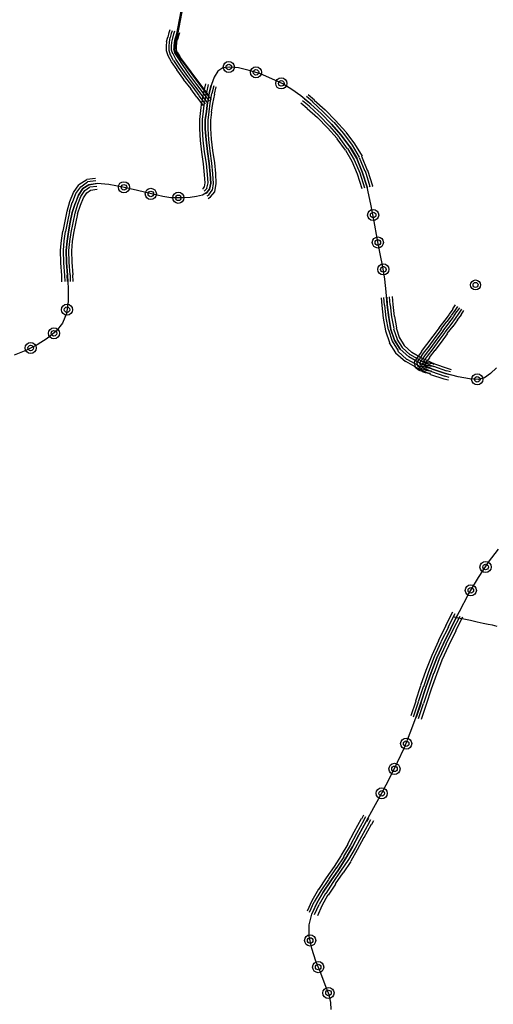
# Model space of a CAD drawing. Extents: x 8680441 to 17440990, y 4711004 to 9446542.
# Drawn here: x 8714669 to 8714788, y 4724677 to 4724922 of the extents above; entities that cross this region are included whole.
import ezdxf

# ---------------------------------------------------------------- set-up
doc = ezdxf.new("R2010")
doc.units = 0
doc.header["$MEASUREMENT"] = 0
doc.linetypes.add('CONTI', pattern=[0])
doc.layers.get('0').update_dxf_attribs({"linetype": 'CONTINUOUS'})
doc.layers.add('SIT_LDEFAULT', color=132, linetype='CONTI')

msp = doc.modelspace()

# ---------------------------------------------------------------- linework, layer by layer
at = {"color": 40, "lineweight": 50}
for p, q in [((8714710.21, 4724926.26), (8714708.06, 4724914.97)), ((8714708.06, 4724914.97), (8714716.67, 4724903.45))]:
    msp.add_line(p, q, dxfattribs=at)
at = {"layer": 'SIT_LDEFAULT', "color": 32}
for p, q in [((8714706.54, 4724918.15), (8714706.81, 4724919.26)), ((8714706.81, 4724919.26), (8714707.09, 4724920.02)), ((8714707.16, 4724918.01), (8714707.44, 4724919.05)), ((8714707.44, 4724919.12), (8714707.64, 4724919.82)), ((8714707.71, 4724917.88), (8714707.99, 4724918.92)), ((8714707.99, 4724918.92), (8714708.27, 4724919.68)), ((8714708.61, 4724918.71), (8714708.82, 4724919.47)), ((8714709.24, 4724918.57), (8714709.45, 4724919.26)), ((8714706.19, 4724917.04), (8714706.47, 4724918.15)), ((8714706.19, 4724915.94), (8714706.26, 4724916.98)), ((8714706.81, 4724915.87), (8714706.88, 4724916.91)), ((8714706.88, 4724916.91), (8714707.09, 4724918.01)), ((8714707.44, 4724915.87), (8714707.51, 4724916.84)), ((8714707.51, 4724916.84), (8714707.71, 4724917.88)), ((8714708.06, 4724915.87), (8714708.13, 4724916.77)), ((8714708.13, 4724916.77), (8714708.34, 4724917.74)), ((8714708.34, 4724917.74), (8714708.61, 4724918.71)), ((8714708.68, 4724916.7), (8714708.89, 4724917.6)), ((8714708.68, 4724915.8), (8714708.75, 4724916.7)), ((8714708.96, 4724917.6), (8714709.24, 4724918.57)), ((8714706.19, 4724914.69), (8714706.19, 4724915.94)), ((8714706.54, 4724913.44), (8714706.19, 4724914.69)), ((8714706.81, 4724914.83), (8714706.81, 4724915.87)), ((8714707.16, 4724913.65), (8714706.81, 4724914.83)), ((8714707.44, 4724914.9), (8714707.44, 4724915.87)), ((8714707.71, 4724913.93), (8714707.44, 4724914.9)), ((8714708.48, 4724912.61), (8714707.78, 4724913.93)), ((8714708.06, 4724914.97), (8714708.06, 4724915.87)), ((8714708.27, 4724914.13), (8714708.06, 4724914.97)), ((8714709.03, 4724912.96), (8714708.27, 4724914.2)), ((8714708.68, 4724915.1), (8714708.68, 4724915.8)), ((8714708.82, 4724914.41), (8714708.68, 4724915.03)), ((8714709.59, 4724913.3), (8714708.89, 4724914.41)), ((8714707.44, 4724911.99), (8714706.61, 4724913.44)), ((8714707.92, 4724912.26), (8714707.16, 4724913.72)), ((8714708.82, 4724909.98), (8714707.44, 4724911.99)), ((8714709.31, 4724910.32), (8714707.99, 4724912.26)), ((8714709.79, 4724910.67), (8714708.48, 4724912.61)), ((8714710.28, 4724911.02), (8714709.03, 4724912.96)), ((8714710.83, 4724911.36), (8714709.52, 4724913.3)), ((8714710.49, 4724907.55), (8714708.75, 4724909.98)), ((8714710.97, 4724907.97), (8714709.31, 4724910.32)), ((8714711.46, 4724908.31), (8714709.79, 4724910.67)), ((8714711.94, 4724908.66), (8714710.28, 4724911.02)), ((8714712.5, 4724909.07), (8714710.83, 4724911.36)), ((8714714.23, 4724906.72), (8714712.43, 4724909.07)), ((8714719.01, 4724909.63), (8714718.04, 4724908.17)), ((8714720.19, 4724910.46), (8714719.01, 4724909.63)), ((8714721.85, 4724910.67), (8714720.19, 4724910.46)), ((8714724.14, 4724910.46), (8714721.85, 4724910.67)), ((8714726.77, 4724909.84), (8714724.14, 4724910.46)), ((8714729.61, 4724908.94), (8714726.77, 4724909.84)), ((8714712.29, 4724905.19), (8714710.42, 4724907.55)), ((8714712.77, 4724905.61), (8714710.97, 4724907.97)), ((8714713.26, 4724905.96), (8714711.46, 4724908.31)), ((8714713.74, 4724906.3), (8714711.94, 4724908.66)), ((8714715.82, 4724904.64), (8714714.3, 4724906.72)), ((8714718.04, 4724908.17), (8714717.35, 4724906.3)), ((8714732.45, 4724907.76), (8714729.61, 4724908.94)), ((8714735.16, 4724906.44), (8714732.45, 4724907.76)), ((8714713.74, 4724903.12), (8714712.22, 4724905.19)), ((8714714.3, 4724903.53), (8714712.77, 4724905.61)), ((8714714.78, 4724903.88), (8714713.26, 4724905.96)), ((8714715.27, 4724904.22), (8714713.74, 4724906.3)), ((8714715.06, 4724902.01), (8714715.48, 4724904.43)), ((8714716.45, 4724902.7), (8714715.27, 4724904.22)), ((8714715.48, 4724904.43), (8714715.96, 4724906.44)), ((8714716.93, 4724903.12), (8714715.75, 4724904.64)), ((8714715.75, 4724901.87), (8714716.17, 4724904.29)), ((8714716.58, 4724906.3), (8714716.1, 4724904.29)), ((8714716.79, 4724904.15), (8714716.38, 4724901.8)), ((8714716.45, 4724901.8), (8714716.86, 4724904.15)), ((8714717.35, 4724906.3), (8714716.79, 4724904.15)), ((8714716.79, 4724904.15), (8714717.28, 4724906.1)), ((8714717.97, 4724905.96), (8714717.49, 4724904.02)), ((8714718.11, 4724903.88), (8714718.59, 4724905.75)), ((8714737.44, 4724905.06), (8714735.16, 4724906.44)), ((8714739.73, 4724903.46), (8714737.44, 4724905.06)), ((8714714.99, 4724901.59), (8714713.81, 4724903.12)), ((8714715.48, 4724901.94), (8714714.3, 4724903.46)), ((8714714.71, 4724899.79), (8714714.99, 4724902.01)), ((8714715.96, 4724902.35), (8714714.78, 4724903.88)), ((8714715.41, 4724899.65), (8714715.68, 4724901.87)), ((8714715.89, 4724901.45), (8714715.48, 4724902.01)), ((8714716.38, 4724901.8), (8714715.96, 4724902.35)), ((8714716.38, 4724901.8), (8714716.1, 4724899.58)), ((8714716.1, 4724899.58), (8714716.38, 4724901.8)), ((8714716.86, 4724902.14), (8714716.45, 4724902.7)), ((8714716.79, 4724899.51), (8714717.07, 4724901.66)), ((8714717.35, 4724902.56), (8714716.93, 4724903.12)), ((8714717.07, 4724901.66), (8714717.49, 4724904.02)), ((8714717.76, 4724901.59), (8714718.18, 4724903.88)), ((8714742.16, 4724901.38), (8714739.73, 4724903.46)), ((8714739.73, 4724901.73), (8714741.26, 4724900.41)), ((8714741.74, 4724900.9), (8714740.15, 4724902.21)), ((8714740.63, 4724902.77), (8714742.23, 4724901.45)), ((8714742.71, 4724902.01), (8714741.12, 4724903.32)), ((8714741.53, 4724903.81), (8714743.13, 4724902.49)), ((8714742.64, 4724901.94), (8714745.27, 4724899.51)), ((8714743.06, 4724902.42), (8714745.76, 4724900)), ((8714714.44, 4724897.57), (8714714.71, 4724899.79)), ((8714715.41, 4724901.04), (8714714.99, 4724901.59)), ((8714715.13, 4724897.57), (8714715.41, 4724899.65)), ((8714716.1, 4724899.58), (8714715.82, 4724897.5)), ((8714715.82, 4724897.5), (8714716.1, 4724899.58)), ((8714716.52, 4724897.43), (8714716.79, 4724899.51)), ((8714717.21, 4724897.43), (8714717.49, 4724899.37)), ((8714717.42, 4724899.44), (8714717.69, 4724901.59)), ((8714741.26, 4724900.34), (8714743.82, 4724898.06)), ((8714741.74, 4724900.9), (8714744.3, 4724898.54)), ((8714744.79, 4724899.03), (8714742.16, 4724901.38)), ((8714742.16, 4724901.38), (8714744.79, 4724899.03)), ((8714745.27, 4724899.51), (8714747.84, 4724896.88)), ((8714745.76, 4724900), (8714748.39, 4724897.36)), ((8714714.44, 4724895.21), (8714714.44, 4724897.57)), ((8714715.13, 4724895.28), (8714715.13, 4724897.57)), ((8714715.82, 4724897.5), (8714715.82, 4724895.28)), ((8714715.82, 4724895.28), (8714715.82, 4724897.5)), ((8714716.52, 4724895.28), (8714716.52, 4724897.43)), ((8714717.21, 4724895.35), (8714717.21, 4724897.43)), ((8714743.82, 4724898.06), (8714746.38, 4724895.49)), ((8714744.3, 4724898.54), (8714746.87, 4724895.91)), ((8714747.35, 4724896.39), (8714744.79, 4724899.03)), ((8714744.79, 4724899.03), (8714747.35, 4724896.39)), ((8714747.91, 4724896.88), (8714750.33, 4724894.11)), ((8714748.39, 4724897.36), (8714750.89, 4724894.52)), ((8714714.64, 4724892.37), (8714714.44, 4724895.21)), ((8714715.34, 4724892.44), (8714715.13, 4724895.28)), ((8714715.82, 4724895.28), (8714716.03, 4724892.51)), ((8714716.03, 4724892.51), (8714715.82, 4724895.28)), ((8714716.72, 4724892.58), (8714716.52, 4724895.28)), ((8714717.42, 4724892.65), (8714717.21, 4724895.35)), ((8714746.38, 4724895.49), (8714748.74, 4724892.79)), ((8714746.87, 4724895.91), (8714749.22, 4724893.21)), ((8714749.78, 4724893.62), (8714747.35, 4724896.39)), ((8714747.35, 4724896.39), (8714749.78, 4724893.62)), ((8714750.89, 4724894.45), (8714753.11, 4724891.47)), ((8714714.99, 4724889.39), (8714714.64, 4724892.37)), ((8714715.68, 4724889.53), (8714715.34, 4724892.44)), ((8714716.03, 4724892.51), (8714716.38, 4724889.6)), ((8714716.38, 4724889.6), (8714716.03, 4724892.51)), ((8714717.07, 4724889.67), (8714716.72, 4724892.58)), ((8714717.76, 4724889.81), (8714717.42, 4724892.65)), ((8714748.67, 4724892.72), (8714750.75, 4724889.95)), ((8714749.22, 4724893.14), (8714751.3, 4724890.29)), ((8714751.93, 4724890.71), (8714749.78, 4724893.62)), ((8714749.78, 4724893.62), (8714751.93, 4724890.71)), ((8714750.33, 4724894.04), (8714752.48, 4724891.13)), ((8714715.41, 4724886.48), (8714714.99, 4724889.39)), ((8714716.1, 4724886.55), (8714715.68, 4724889.53)), ((8714716.38, 4724889.6), (8714716.79, 4724886.62)), ((8714716.79, 4724886.62), (8714716.38, 4724889.6)), ((8714717.49, 4724886.69), (8714717.07, 4724889.67)), ((8714718.18, 4724886.76), (8714717.76, 4724889.81)), ((8714750.82, 4724889.95), (8714752.41, 4724887.18)), ((8714751.37, 4724890.36), (8714753.04, 4724887.52)), ((8714753.66, 4724887.8), (8714751.93, 4724890.71)), ((8714752, 4724890.71), (8714753.73, 4724887.8)), ((8714752.55, 4724891.13), (8714754.28, 4724888.15)), ((8714753.11, 4724891.47), (8714754.98, 4724888.42)), ((8714752.41, 4724887.18), (8714753.73, 4724883.99)), ((8714753.04, 4724887.52), (8714754.42, 4724884.27)), ((8714755.05, 4724884.47), (8714753.66, 4724887.8)), ((8714753.66, 4724887.8), (8714755.05, 4724884.47)), ((8714754.28, 4724888.08), (8714755.67, 4724884.68)), ((8714754.84, 4724888.42), (8714756.29, 4724884.96)), ((8714715.68, 4724883.78), (8714715.41, 4724886.48)), ((8714716.38, 4724883.85), (8714716.1, 4724886.55)), ((8714716.79, 4724886.62), (8714717.07, 4724883.92)), ((8714717.07, 4724883.92), (8714716.79, 4724886.62)), ((8714717.76, 4724883.99), (8714717.49, 4724886.69)), ((8714718.46, 4724884.06), (8714718.18, 4724886.76)), ((8714756.22, 4724880.66), (8714755.05, 4724884.47)), ((8714755.05, 4724884.47), (8714756.22, 4724880.66)), ((8714755.74, 4724884.75), (8714756.92, 4724880.87)), ((8714756.36, 4724884.96), (8714757.61, 4724881.01)), ((8714684.29, 4724881.35), (8714686.23, 4724882.6)), ((8714684.78, 4724880.8), (8714686.44, 4724881.98)), ((8714686.23, 4724882.67), (8714688.45, 4724882.95)), ((8714688.52, 4724882.26), (8714686.44, 4724881.98)), ((8714715.82, 4724881.77), (8714715.68, 4724883.78)), ((8714716.52, 4724881.77), (8714716.38, 4724883.85)), ((8714717.07, 4724883.92), (8714717.21, 4724881.7)), ((8714717.21, 4724881.7), (8714717.07, 4724883.92)), ((8714717.9, 4724881.63), (8714717.76, 4724883.99)), ((8714718.59, 4724881.63), (8714718.46, 4724884.06)), ((8714753.8, 4724883.99), (8714754.91, 4724880.32)), ((8714754.42, 4724884.27), (8714755.6, 4724880.52)), ((8714682.9, 4724879.35), (8714684.29, 4724881.29)), ((8714683.53, 4724879.07), (8714684.78, 4724880.8)), ((8714685.26, 4724880.32), (8714684.15, 4724878.72)), ((8714684.15, 4724878.72), (8714685.26, 4724880.32)), ((8714684.78, 4724878.38), (8714685.75, 4724879.83)), ((8714686.72, 4724881.29), (8714685.26, 4724880.32)), ((8714685.26, 4724880.32), (8714686.72, 4724881.29)), ((8714685.75, 4724879.83), (8714686.92, 4724880.66)), ((8714686.23, 4724879.28), (8714687.2, 4724879.97)), ((8714688.8, 4724881.56), (8714686.72, 4724881.29)), ((8714686.72, 4724881.29), (8714688.59, 4724881.56)), ((8714688.73, 4724880.87), (8714686.99, 4724880.66)), ((8714687.2, 4724879.97), (8714688.8, 4724880.18)), ((8714691.77, 4724881.35), (8714688.8, 4724881.56)), ((8714695.24, 4724880.66), (8714691.77, 4724881.35)), ((8714698.91, 4724879.83), (8714695.24, 4724880.66)), ((8714702.38, 4724879), (8714698.91, 4724879.83)), ((8714715.2, 4724880.25), (8714715.41, 4724880.38)), ((8714715.34, 4724880.38), (8714715.68, 4724880.8)), ((8714715.82, 4724879.83), (8714715.54, 4724879.69)), ((8714715.61, 4724880.8), (8714715.82, 4724881.77)), ((8714715.82, 4724879.9), (8714716.31, 4724880.45)), ((8714716.24, 4724880.45), (8714716.52, 4724881.77)), ((8714716.93, 4724880.18), (8714716.24, 4724879.35)), ((8714716.24, 4724879.35), (8714716.93, 4724880.18)), ((8714716.72, 4724878.79), (8714717.55, 4724879.9)), ((8714717.21, 4724881.7), (8714716.93, 4724880.18)), ((8714716.93, 4724880.18), (8714717.21, 4724881.7)), ((8714717.14, 4724878.24), (8714718.25, 4724879.55)), ((8714717.62, 4724879.9), (8714717.9, 4724881.63)), ((8714718.25, 4724879.55), (8714718.59, 4724881.63)), ((8714757.19, 4724876.43), (8714756.22, 4724880.66)), ((8714756.22, 4724880.66), (8714756.22, 4724880.52)), ((8714756.92, 4724880.66), (8714756.85, 4724880.87)), ((8714757.54, 4724881.01), (8714757.61, 4724880.87)), ((8714681.31, 4724874.7), (8714682, 4724877.13)), ((8714682, 4724877.13), (8714682.97, 4724879.35)), ((8714682.7, 4724876.85), (8714683.53, 4724879.07)), ((8714684.15, 4724878.72), (8714683.32, 4724876.64)), ((8714683.39, 4724876.64), (8714684.22, 4724878.72)), ((8714684.01, 4724876.43), (8714684.78, 4724878.38)), ((8714684.64, 4724876.16), (8714685.4, 4724878.03)), ((8714685.4, 4724878.03), (8714686.23, 4724879.28)), ((8714705.22, 4724878.38), (8714702.38, 4724879)), ((8714707.23, 4724878.03), (8714705.22, 4724878.38)), ((8714708.75, 4724878.03), (8714707.23, 4724878.03)), ((8714710.42, 4724878.03), (8714708.75, 4724878.03)), ((8714712.08, 4724878.1), (8714710.42, 4724878.03)), ((8714713.67, 4724878.31), (8714712.08, 4724878.1)), ((8714715.13, 4724878.72), (8714713.67, 4724878.31)), ((8714716.24, 4724879.35), (8714715.13, 4724878.72)), ((8714715.89, 4724879.07), (8714716.31, 4724879.28)), ((8714716.72, 4724878.72), (8714716.24, 4724878.44)), ((8714716.58, 4724877.89), (8714717.14, 4724878.24)), ((8714680.83, 4724872.21), (8714681.31, 4724874.7)), ((8714681.93, 4724874.56), (8714682.63, 4724876.85)), ((8714683.32, 4724876.64), (8714682.63, 4724874.36)), ((8714682.63, 4724874.36), (8714683.32, 4724876.64)), ((8714683.32, 4724874.15), (8714684.01, 4724876.43)), ((8714683.94, 4724874.01), (8714684.64, 4724876.16)), ((8714758.03, 4724872.14), (8714757.19, 4724876.43)), ((8714680.34, 4724869.71), (8714680.83, 4724872.21)), ((8714681.52, 4724872.07), (8714682, 4724874.49)), ((8714682.63, 4724874.36), (8714682.14, 4724871.93)), ((8714682.14, 4724871.93), (8714682.63, 4724874.36)), ((8714682.84, 4724871.79), (8714683.32, 4724874.15)), ((8714683.53, 4724871.65), (8714684.01, 4724874.01)), ((8714758.79, 4724867.91), (8714758.03, 4724872.14)), ((8714679.92, 4724867.36), (8714680.27, 4724869.71)), ((8714681.03, 4724869.64), (8714681.52, 4724872.07)), ((8714682.14, 4724871.93), (8714681.66, 4724869.5)), ((8714681.66, 4724869.5), (8714682.14, 4724871.93)), ((8714682.35, 4724869.37), (8714682.84, 4724871.79)), ((8714683.04, 4724869.23), (8714683.53, 4724871.65)), ((8714679.72, 4724864.93), (8714679.92, 4724867.36)), ((8714680.41, 4724864.86), (8714680.62, 4724867.29)), ((8714680.62, 4724867.29), (8714680.96, 4724869.64)), ((8714681.31, 4724867.22), (8714681.1, 4724864.86)), ((8714681.1, 4724864.86), (8714681.31, 4724867.22)), ((8714681.66, 4724869.5), (8714681.31, 4724867.22)), ((8714681.31, 4724867.22), (8714681.66, 4724869.5)), ((8714682, 4724867.15), (8714682.35, 4724869.37)), ((8714682.7, 4724867.08), (8714683.04, 4724869.23)), ((8714759.48, 4724864.03), (8714758.79, 4724867.91)), ((8714679.79, 4724861.81), (8714679.72, 4724864.93)), ((8714680.48, 4724861.81), (8714680.41, 4724864.86)), ((8714681.1, 4724864.86), (8714681.17, 4724861.88)), ((8714681.17, 4724861.88), (8714681.1, 4724864.86)), ((8714681.8, 4724864.86), (8714682, 4724867.15)), ((8714681.87, 4724861.95), (8714681.8, 4724864.86)), ((8714682.49, 4724864.79), (8714682.7, 4724867.08)), ((8714682.56, 4724861.95), (8714682.49, 4724864.79)), ((8714760.17, 4724860.77), (8714759.48, 4724864.03)), ((8714680.06, 4724858.62), (8714679.79, 4724861.81)), ((8714680.76, 4724858.62), (8714680.48, 4724861.81)), ((8714681.17, 4724861.88), (8714681.45, 4724858.69)), ((8714681.45, 4724858.69), (8714681.17, 4724861.88)), ((8714682.14, 4724858.76), (8714681.87, 4724861.95)), ((8714682.84, 4724858.76), (8714682.56, 4724861.95)), ((8714760.66, 4724857.72), (8714760.17, 4724860.77)), ((8714680.06, 4724857.03), (8714679.99, 4724858.62)), ((8714680.69, 4724858.62), (8714680.76, 4724857.1)), ((8714681.45, 4724857.1), (8714681.38, 4724858.69)), ((8714681.45, 4724858.69), (8714681.59, 4724855.37)), ((8714682.07, 4724858.76), (8714682.14, 4724857.1)), ((8714682.84, 4724857.17), (8714682.77, 4724858.76)), ((8714761.01, 4724854.54), (8714760.66, 4724857.72)), ((8714681.59, 4724855.37), (8714681.59, 4724852.11)), ((8714759.76, 4724853.08), (8714759.9, 4724851.14)), ((8714760.59, 4724851.21), (8714760.45, 4724853.15)), ((8714761.28, 4724851.28), (8714761.01, 4724854.54)), ((8714761.14, 4724853.22), (8714761.28, 4724851.28)), ((8714761.98, 4724851.35), (8714761.84, 4724853.29)), ((8714762.53, 4724853.36), (8714762.67, 4724851.42)), ((8714681.59, 4724852.11), (8714681.17, 4724849.13)), ((8714759.9, 4724851.14), (8714760.24, 4724847.95)), ((8714760.59, 4724851.21), (8714760.94, 4724848.09)), ((8714761.63, 4724848.16), (8714761.28, 4724851.28)), ((8714761.28, 4724851.28), (8714761.63, 4724848.16)), ((8714761.98, 4724851.35), (8714762.32, 4724848.23)), ((8714762.67, 4724851.42), (8714763.02, 4724848.37)), ((8714776.81, 4724848.99), (8714777.71, 4724850.24)), ((8714777.64, 4724850.31), (8714778.33, 4724851.28)), ((8714778.19, 4724849.89), (8714778.89, 4724850.93)), ((8714778.68, 4724849.55), (8714779.37, 4724850.59)), ((8714779.23, 4724849.2), (8714779.92, 4724850.24)), ((8714681.17, 4724849.13), (8714680.2, 4724846.7)), ((8714760.24, 4724847.95), (8714760.87, 4724844.83)), ((8714760.94, 4724848.09), (8714761.49, 4724845.04)), ((8714762.18, 4724845.18), (8714761.63, 4724848.16)), ((8714761.63, 4724848.16), (8714762.18, 4724845.18)), ((8714762.32, 4724848.3), (8714762.88, 4724845.39)), ((8714763.08, 4724848.37), (8714763.57, 4724845.53)), ((8714775.7, 4724847.47), (8714776.81, 4724848.92)), ((8714776.25, 4724847.12), (8714777.29, 4724848.58)), ((8714776.67, 4724846.7), (8714777.78, 4724848.23)), ((8714777.22, 4724846.36), (8714778.33, 4724847.88)), ((8714777.29, 4724848.65), (8714778.19, 4724849.89)), ((8714777.78, 4724848.3), (8714778.68, 4724849.62)), ((8714778.33, 4724847.88), (8714779.23, 4724849.2)), ((8714778.82, 4724847.54), (8714779.79, 4724848.85)), ((8714779.72, 4724848.85), (8714780.41, 4724849.89)), ((8714680.2, 4724846.7), (8714678.61, 4724844.7)), ((8714763.08, 4724842.48), (8714762.18, 4724845.18)), ((8714762.18, 4724845.18), (8714763.08, 4724842.48)), ((8714762.81, 4724845.32), (8714763.71, 4724842.75)), ((8714763.5, 4724845.53), (8714764.33, 4724843.03)), ((8714772.72, 4724843.52), (8714774.31, 4724845.6)), ((8714773.27, 4724843.1), (8714774.8, 4724845.18)), ((8714774.24, 4724845.6), (8714775.7, 4724847.47)), ((8714774.73, 4724845.25), (8714776.18, 4724847.12)), ((8714775.21, 4724844.83), (8714776.67, 4724846.7)), ((8714775.77, 4724844.49), (8714777.22, 4724846.36)), ((8714776.25, 4724844.14), (8714777.71, 4724846.01)), ((8714777.71, 4724845.94), (8714778.89, 4724847.54)), ((8714676.39, 4724842.89), (8714673.83, 4724841.3)), ((8714678.61, 4724844.7), (8714676.39, 4724842.89)), ((8714760.87, 4724844.83), (8714761.84, 4724841.92)), ((8714761.56, 4724845.04), (8714762.46, 4724842.2)), ((8714763.64, 4724842.75), (8714764.96, 4724840.68)), ((8714764.33, 4724843.1), (8714765.51, 4724841.16)), ((8714771.19, 4724841.44), (8714772.72, 4724843.52)), ((8714771.75, 4724841.02), (8714773.27, 4724843.1)), ((8714772.23, 4724840.68), (8714773.76, 4724842.75)), ((8714773.76, 4724842.75), (8714775.28, 4724844.83)), ((8714774.24, 4724842.41), (8714775.77, 4724844.42)), ((8714774.8, 4724841.99), (8714776.32, 4724844.07)), ((8714673.83, 4724841.3), (8714671.05, 4724839.91)), ((8714761.77, 4724841.85), (8714763.36, 4724839.36)), ((8714762.46, 4724842.2), (8714763.99, 4724839.84)), ((8714764.47, 4724840.26), (8714763.08, 4724842.48)), ((8714763.08, 4724842.48), (8714764.47, 4724840.26)), ((8714766.62, 4724838.32), (8714764.47, 4724840.26)), ((8714764.47, 4724840.26), (8714766.62, 4724838.32)), ((8714764.96, 4724840.68), (8714767.03, 4724838.87)), ((8714765.51, 4724841.16), (8714767.38, 4724839.43)), ((8714769.81, 4724839.64), (8714771.19, 4724841.44)), ((8714770.36, 4724839.22), (8714771.75, 4724841.02)), ((8714770.85, 4724838.87), (8714772.23, 4724840.68)), ((8714771.33, 4724838.53), (8714772.72, 4724840.33)), ((8714772.72, 4724840.33), (8714774.24, 4724842.41)), ((8714773.27, 4724839.91), (8714774.8, 4724841.99)), ((8714671.05, 4724839.91), (8714668.14, 4724838.74)), ((8714763.36, 4724839.36), (8714765.79, 4724837.14)), ((8714763.92, 4724839.77), (8714766.2, 4724837.7)), ((8714766.2, 4724837.77), (8714769.11, 4724836.17)), ((8714766.62, 4724838.39), (8714769.39, 4724836.8)), ((8714769.39, 4724836.73), (8714766.62, 4724838.32)), ((8714767.03, 4724838.94), (8714769.74, 4724837.35)), ((8714767.45, 4724839.5), (8714770.01, 4724837.97)), ((8714768.07, 4724837), (8714768.84, 4724838.18)), ((8714768.7, 4724836.86), (8714769.32, 4724837.83)), ((8714768.84, 4724838.18), (8714769.88, 4724839.57)), ((8714769.39, 4724837.83), (8714770.36, 4724839.22)), ((8714769.88, 4724837.49), (8714770.85, 4724838.87)), ((8714770.01, 4724837.97), (8714773.06, 4724836.59)), ((8714770.36, 4724837.14), (8714771.33, 4724838.53)), ((8714770.92, 4724836.8), (8714771.89, 4724838.11)), ((8714771.82, 4724838.18), (8714773.2, 4724839.98)), ((8714765.79, 4724837.21), (8714768.77, 4724835.55)), ((8714768.35, 4724835.69), (8714768.07, 4724837)), ((8714769.25, 4724834.92), (8714768.28, 4724835.69)), ((8714768.91, 4724836.03), (8714768.77, 4724836.86)), ((8714768.77, 4724835.55), (8714772.09, 4724834.02)), ((8714769.53, 4724835.48), (8714768.91, 4724836.03)), ((8714769.11, 4724836.17), (8714772.3, 4724834.65)), ((8714769.39, 4724836.73), (8714769.88, 4724837.49)), ((8714772.58, 4724835.27), (8714769.39, 4724836.73)), ((8714769.39, 4724836.73), (8714772.58, 4724835.27)), ((8714769.46, 4724836.38), (8714769.39, 4724836.73)), ((8714769.88, 4724836.03), (8714769.46, 4724836.38)), ((8714770.29, 4724835.2), (8714769.53, 4724835.48)), ((8714769.74, 4724837.35), (8714772.86, 4724835.89)), ((8714770.5, 4724835.82), (8714769.88, 4724836.03)), ((8714770.15, 4724836.59), (8714770.01, 4724836.73)), ((8714770.08, 4724836.59), (8714770.43, 4724837.14)), ((8714770.08, 4724836.73), (8714770.08, 4724836.59)), ((8714770.71, 4724836.45), (8714770.22, 4724836.59)), ((8714770.98, 4724834.92), (8714770.29, 4724835.27)), ((8714770.92, 4724837), (8714770.5, 4724837.14)), ((8714770.5, 4724837.14), (8714770.64, 4724837.07)), ((8714771.19, 4724835.55), (8714770.5, 4724835.82)), ((8714770.64, 4724837.07), (8714770.78, 4724836.45)), ((8714770.71, 4724836.45), (8714770.92, 4724836.8)), ((8714771.33, 4724836.1), (8714770.71, 4724836.38)), ((8714771.54, 4724836.73), (8714770.92, 4724837)), ((8714771.89, 4724835.41), (8714771.19, 4724835.55)), ((8714772.02, 4724836.03), (8714771.4, 4724836.17)), ((8714772.09, 4724836.66), (8714771.54, 4724836.8)), ((8714772.37, 4724835.34), (8714771.89, 4724835.41)), ((8714772.51, 4724835.96), (8714772.02, 4724836.03)), ((8714772.65, 4724836.59), (8714772.09, 4724836.66)), ((8714772.58, 4724835.27), (8714772.37, 4724835.34)), ((8714772.79, 4724835.89), (8714772.51, 4724835.96)), ((8714775.84, 4724834.16), (8714772.58, 4724835.27)), ((8714772.58, 4724835.27), (8714775.84, 4724834.16)), ((8714772.99, 4724836.45), (8714772.65, 4724836.59)), ((8714772.86, 4724835.96), (8714776.04, 4724834.85)), ((8714773.06, 4724836.59), (8714776.25, 4724835.48)), ((8714776.25, 4724835.48), (8714777.22, 4724835.2)), ((8714788.59, 4724835.62), (8714787.06, 4724834.16)), ((8714770.08, 4724834.65), (8714769.25, 4724834.92)), ((8714770.85, 4724834.3), (8714770.08, 4724834.58)), ((8714771.68, 4724834.16), (8714770.85, 4724834.3)), ((8714771.75, 4724834.79), (8714770.98, 4724834.92)), ((8714772.09, 4724834.16), (8714771.68, 4724834.16)), ((8714772.23, 4724834.79), (8714771.82, 4724834.85)), ((8714772.09, 4724833.95), (8714775.42, 4724832.84)), ((8714772.37, 4724834.65), (8714772.23, 4724834.72)), ((8714772.3, 4724834.65), (8714775.63, 4724833.54)), ((8714775.42, 4724832.84), (8714776.53, 4724832.57)), ((8714776.74, 4724833.19), (8714775.63, 4724833.47)), ((8714779.02, 4724833.33), (8714775.84, 4724834.16)), ((8714775.84, 4724834.16), (8714776.88, 4724833.88)), ((8714777.08, 4724834.58), (8714776.04, 4724834.85)), ((8714781.8, 4724832.84), (8714779.02, 4724833.33)), ((8714783.94, 4724832.71), (8714781.8, 4724832.84)), ((8714785.54, 4724833.05), (8714783.94, 4724832.71)), ((8714787.06, 4724834.16), (8714785.54, 4724833.05)), ((8714786.58, 4724787.11), (8714789.07, 4724790.29)), ((8714784.08, 4724783.23), (8714786.58, 4724787.11)), ((8714781.59, 4724779.07), (8714784.08, 4724783.23)), ((8714779.3, 4724774.77), (8714781.59, 4724779.07)), ((8714777.57, 4724774.56), (8714775.84, 4724771.17)), ((8714776.46, 4724770.89), (8714778.19, 4724774.29)), ((8714778.82, 4724773.94), (8714777.08, 4724770.54)), ((8714777.15, 4724770.54), (8714779.3, 4724774.77)), ((8714777.71, 4724770.27), (8714779.44, 4724773.59)), ((8714780.06, 4724773.32), (8714778.33, 4724769.92)), ((8714775.91, 4724771.17), (8714773.96, 4724767.43)), ((8714776.53, 4724770.89), (8714774.66, 4724767.15)), ((8714775.28, 4724766.8), (8714777.15, 4724770.54)), ((8714777.15, 4724770.54), (8714775.28, 4724766.8)), ((8714777.71, 4724770.27), (8714775.84, 4724766.52)), ((8714778.4, 4724769.92), (8714776.53, 4724766.18)), ((8714774.03, 4724767.43), (8714772.37, 4724763.75)), ((8714774.66, 4724767.08), (8714772.99, 4724763.48)), ((8714773.62, 4724763.2), (8714775.28, 4724766.8)), ((8714775.28, 4724766.8), (8714773.62, 4724763.2)), ((8714775.91, 4724766.52), (8714774.24, 4724762.92)), ((8714776.53, 4724766.18), (8714774.93, 4724762.64)), ((8714772.37, 4724763.75), (8714770.92, 4724760.01)), ((8714772.99, 4724763.48), (8714771.61, 4724759.73)), ((8714772.23, 4724759.53), (8714773.62, 4724763.2)), ((8714773.62, 4724763.2), (8714772.23, 4724759.53)), ((8714774.24, 4724762.92), (8714772.93, 4724759.32)), ((8714774.93, 4724762.64), (8714773.55, 4724759.04)), ((8714770.92, 4724760.01), (8714769.6, 4724756.27)), ((8714771.61, 4724759.73), (8714770.29, 4724755.99)), ((8714770.92, 4724755.78), (8714772.23, 4724759.53)), ((8714772.23, 4724759.53), (8714770.92, 4724755.78)), ((8714772.86, 4724759.32), (8714771.61, 4724755.58)), ((8714773.55, 4724759.04), (8714772.23, 4724755.37)), ((8714769.6, 4724756.2), (8714768.35, 4724752.39)), ((8714770.22, 4724755.99), (8714768.98, 4724752.18)), ((8714769.67, 4724751.97), (8714770.92, 4724755.78)), ((8714770.92, 4724755.78), (8714769.67, 4724751.97)), ((8714771.54, 4724755.58), (8714770.29, 4724751.76)), ((8714772.23, 4724755.37), (8714770.98, 4724751.56)), ((8714768.42, 4724752.39), (8714767.17, 4724748.71)), ((8714767.8, 4724748.51), (8714769.04, 4724752.18)), ((8714768.42, 4724748.23), (8714769.67, 4724751.97)), ((8714769.74, 4724751.97), (8714768.49, 4724748.3)), ((8714769.11, 4724748.02), (8714770.36, 4724751.76)), ((8714770.98, 4724751.56), (8714769.74, 4724747.81)), ((8714767.03, 4724744.49), (8714768.42, 4724748.23)), ((8714765.58, 4724740.81), (8714767.03, 4724744.49)), ((8714763.85, 4724737.14), (8714765.58, 4724740.81)), ((8714761.98, 4724733.4), (8714763.85, 4724737.14)), ((8714759.97, 4724729.59), (8714761.98, 4724733.4)), ((8714757.96, 4724725.85), (8714759.97, 4724729.59)), ((8714756.02, 4724722.31), (8714757.96, 4724725.85)), ((8714754.77, 4724723), (8714752.97, 4724719.68)), ((8714755.39, 4724722.66), (8714753.59, 4724719.33)), ((8714754.21, 4724718.99), (8714756.02, 4724722.31)), ((8714756.02, 4724722.31), (8714754.21, 4724718.99)), ((8714755.32, 4724723.91), (8714754.84, 4724722.94)), ((8714755.46, 4724722.66), (8714755.95, 4724723.56)), ((8714756.57, 4724723.21), (8714756.09, 4724722.31)), ((8714756.71, 4724721.96), (8714757.19, 4724722.87)), ((8714757.82, 4724722.52), (8714757.33, 4724721.62)), ((8714756.64, 4724721.96), (8714754.84, 4724718.64)), ((8714757.26, 4724721.62), (8714755.46, 4724718.29)), ((8714752.97, 4724719.68), (8714751.37, 4724716.7)), ((8714753.59, 4724719.33), (8714752, 4724716.35)), ((8714752.62, 4724716.01), (8714754.21, 4724718.99)), ((8714754.21, 4724718.99), (8714752.62, 4724716.01)), ((8714754.84, 4724718.64), (8714753.24, 4724715.66)), ((8714755.46, 4724718.36), (8714753.8, 4724715.31)), ((8714751.44, 4724716.7), (8714749.78, 4724713.93)), ((8714752, 4724716.35), (8714750.33, 4724713.58)), ((8714750.96, 4724713.16), (8714752.62, 4724716.01)), ((8714752.62, 4724716.01), (8714750.96, 4724713.16)), ((8714753.24, 4724715.66), (8714751.58, 4724712.82)), ((8714753.8, 4724715.31), (8714752.14, 4724712.47)), ((8714749.78, 4724713.86), (8714747.98, 4724711.08)), ((8714750.4, 4724713.51), (8714748.53, 4724710.67)), ((8714749.09, 4724710.32), (8714750.96, 4724713.16)), ((8714750.96, 4724713.16), (8714749.09, 4724710.32)), ((8714751.58, 4724712.82), (8714749.64, 4724709.91)), ((8714752.2, 4724712.4), (8714750.26, 4724709.49)), ((8714747.98, 4724711.08), (8714746.04, 4724708.31)), ((8714748.53, 4724710.74), (8714746.59, 4724707.97)), ((8714747.15, 4724707.55), (8714749.09, 4724710.32)), ((8714749.09, 4724710.32), (8714747.15, 4724707.55)), ((8714746.04, 4724708.31), (8714744.1, 4724705.4)), ((8714746.59, 4724707.9), (8714744.72, 4724705.06)), ((8714745.27, 4724704.71), (8714747.15, 4724707.55)), ((8714747.15, 4724707.55), (8714745.27, 4724704.71)), ((8714749.64, 4724709.91), (8714747.7, 4724707.13)), ((8714750.19, 4724709.56), (8714748.25, 4724706.79)), ((8714744.1, 4724705.47), (8714742.43, 4724702.56)), ((8714744.65, 4724705.06), (8714743.06, 4724702.28)), ((8714747.7, 4724707.13), (8714745.9, 4724704.36)), ((8714748.32, 4724706.72), (8714746.52, 4724703.95)), ((8714742.43, 4724702.56), (8714741.26, 4724700)), ((8714743.68, 4724701.94), (8714745.27, 4724704.71)), ((8714745.27, 4724704.71), (8714743.68, 4724701.94)), ((8714745.83, 4724704.36), (8714744.3, 4724701.66)), ((8714746.45, 4724704.02), (8714744.93, 4724701.31)), ((8714741.88, 4724699.72), (8714743.06, 4724702.28)), ((8714742.43, 4724699.23), (8714743.68, 4724701.94)), ((8714743.68, 4724701.94), (8714742.5, 4724699.44)), ((8714743.13, 4724699.17), (8714744.24, 4724701.66)), ((8714744.93, 4724701.31), (8714743.82, 4724698.82)), ((8714741.81, 4724696.53), (8714742.43, 4724699.23)), ((8714741.81, 4724693.76), (8714741.81, 4724696.53)), ((8714742.43, 4724690.64), (8714741.81, 4724693.76)), ((8714743.4, 4724687.52), (8714742.43, 4724690.64)), ((8714744.65, 4724684.47), (8714743.4, 4724687.52)), ((8714745.76, 4724681.56), (8714744.65, 4724684.47)), ((8714746.73, 4724679.07), (8714745.76, 4724681.56)), ((8714747.21, 4724677.13), (8714746.73, 4724679.07)), ((8714747.28, 4724675.4), (8714747.21, 4724677.13))]:
    msp.add_line(p, q, dxfattribs=at)
at = {"layer": 'SIT_LDEFAULT', "color": 132}
for p, q in [((8714778.05, 4724773.32), (8714777.71, 4724773.39)), ((8714779.02, 4724773.11), (8714778.05, 4724773.32)), ((8714780.41, 4724772.83), (8714779.02, 4724773.11)), ((8714782.07, 4724772.48), (8714780.41, 4724772.83)), ((8714783.74, 4724772.14), (8714782.07, 4724772.48)), ((8714785.26, 4724771.79), (8714783.74, 4724772.14)), ((8714786.51, 4724771.51), (8714785.26, 4724771.79)), ((8714787.55, 4724771.31), (8714786.51, 4724771.51)), ((8714788.73, 4724771.03), (8714787.55, 4724771.31))]:
    msp.add_line(p, q, dxfattribs=at)
at = {"layer": 'SIT_LDEFAULT', "color": 32}
for centre, radius in [((8714721.71, 4724910.67), 1.39), ((8714721.71, 4724910.67), 0.693), ((8714721.71, 4724910.67), 0), ((8714728.5, 4724909.35), 1.39), ((8714728.5, 4724909.35), 0.693), ((8714728.5, 4724909.35), 0), ((8714734.81, 4724906.58), 1.39), ((8714734.81, 4724906.58), 0.693), ((8714734.81, 4724906.58), 0), ((8714695.52, 4724880.66), 1.39), ((8714695.52, 4724880.66), 0.693), ((8714695.52, 4724880.66), 0), ((8714702.24, 4724879), 1.39), ((8714702.24, 4724879), 0.693), ((8714702.24, 4724879), 0), ((8714709.1, 4724878.03), 1.39), ((8714709.1, 4724878.03), 0.693), ((8714709.1, 4724878.03), 0), ((8714757.75, 4724873.73), 1.39), ((8714757.75, 4724873.73), 0.693), ((8714757.75, 4724873.73), 0), ((8714758.93, 4724866.87), 1.39), ((8714758.93, 4724866.87), 0.693), ((8714758.93, 4724866.87), 0), ((8714760.31, 4724860.15), 1.39), ((8714760.31, 4724860.15), 0.693), ((8714760.31, 4724860.15), 0), ((8714783.32, 4724856.27), 1.25), ((8714783.32, 4724856.27), 0.624), ((8714681.31, 4724850.1), 1.39), ((8714681.31, 4724850.1), 0.693), ((8714681.31, 4724850.1), 0), ((8714678.05, 4724844.21), 1.39), ((8714678.05, 4724844.21), 0.693), ((8714678.05, 4724844.21), 0), ((8714672.23, 4724840.54), 1.39), ((8714672.23, 4724840.54), 0.693), ((8714672.23, 4724840.54), 0), ((8714783.74, 4724832.71), 1.39), ((8714783.74, 4724832.71), 0.693), ((8714783.74, 4724832.71), 0), ((8714785.82, 4724785.86), 1.39), ((8714785.82, 4724785.86), 0.693), ((8714785.82, 4724785.86), 0), ((8714782.14, 4724780.04), 1.39), ((8714782.14, 4724780.04), 0.693), ((8714782.14, 4724780.04), 0), ((8714766, 4724741.78), 1.39), ((8714766, 4724741.78), 0.693), ((8714766, 4724741.78), 0), ((8714763.08, 4724735.48), 1.39), ((8714763.08, 4724735.48), 0.693), ((8714763.08, 4724735.48), 0), ((8714759.9, 4724729.38), 1.39), ((8714759.9, 4724729.38), 0.693), ((8714759.9, 4724729.38), 0), ((8714742.02, 4724692.65), 1.39), ((8714742.02, 4724692.65), 0.693), ((8714742.02, 4724692.65), 0), ((8714744.03, 4724686), 1.39), ((8714744.03, 4724686), 0.693), ((8714744.03, 4724686), 0), ((8714746.59, 4724679.55), 1.39), ((8714746.59, 4724679.55), 0.693), ((8714746.59, 4724679.55), 0)]:
    msp.add_circle(centre, radius, dxfattribs=at)

doc.saveas('drawing.dxf')
